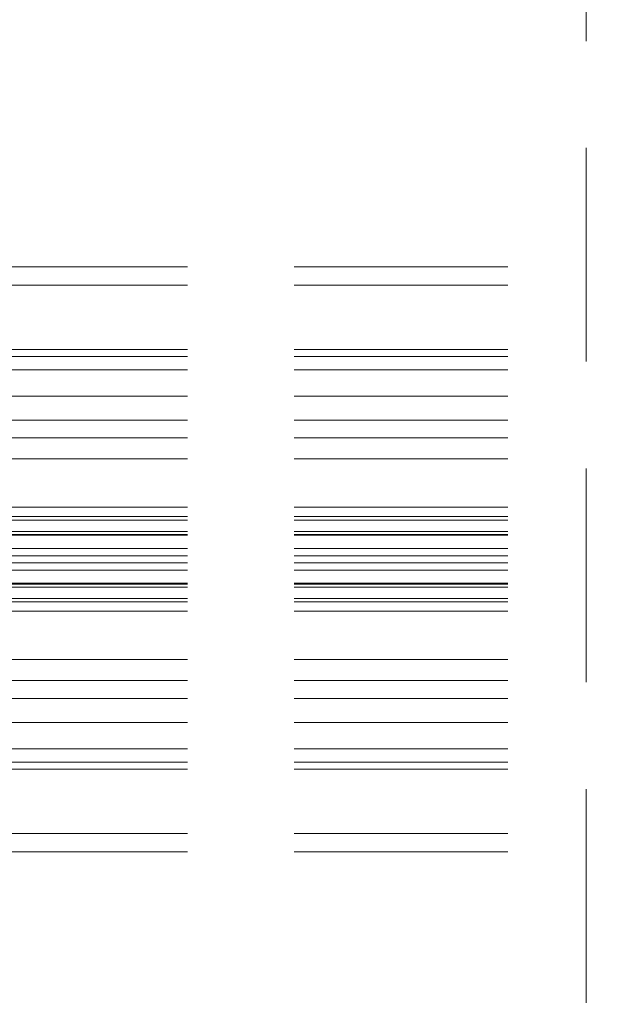
# Model space of a CAD drawing. Units: inches. Extents: x 8976 to 10476, y -80 to 1040.
# Drawn here: x 10311 to 10393, y 207 to 345 of the extents above; entities that cross this region are included whole.
import ezdxf

# ---------------------------------------------------------------- set-up
doc = ezdxf.new("R2010")
doc.units = ezdxf.units.IN
doc.header["$MEASUREMENT"] = 0
doc.linetypes.add('DASHED', pattern=[0.75, 0.5, -0.25])

msp = doc.modelspace()

# ---------------------------------------------------------------- linework, layer by layer
at = {"color": 6, "linetype": 'DASHED', "lineweight": 0, "ltscale": 60}
for p, q in [((10390.7, 507.25), (10390.7, 41.75)), ((10424.7, 310.57), (9028.7, 310.57)), ((10424.7, 308), (9028.7, 308)), ((10424.7, 298.95), (9028.7, 298.95)), ((10424.7, 297.97), (9028.7, 297.97)), ((10424.7, 296.1), (9028.7, 296.1)), ((10424.7, 292.42), (9028.7, 292.42)), ((10424.7, 289.05), (9028.7, 289.05)), ((10424.7, 286.54), (9028.7, 286.54)), ((10424.7, 283.59), (9028.7, 283.59)), ((10424.7, 276.81), (9028.7, 276.81)), ((10424.7, 275.5), (9028.7, 275.5)), ((10424.7, 275), (9028.7, 275)), ((10424.7, 273.41), (9028.7, 273.41)), ((10424.7, 273), (9028.7, 273)), ((10424.7, 272.87), (9028.7, 272.87)), ((10424.7, 271.01), (9028.7, 271.01)), ((10424.7, 270), (9028.7, 270)), ((10424.7, 270), (9028.7, 270)), ((10424.7, 270), (9028.7, 270)), ((10424.7, 269.01), (9028.7, 269.01)), ((10424.7, 269.01), (9028.7, 269.01)), ((10424.7, 269.01), (9028.7, 269.01)), ((10424.7, 268), (9028.7, 268)), ((10424.7, 266.14), (9028.7, 266.14)), ((10424.7, 266.01), (9028.7, 266.01)), ((10424.7, 265.6), (9028.7, 265.6)), ((10424.7, 264.01), (9028.7, 264.01)), ((10424.7, 263.51), (9028.7, 263.51)), ((10424.7, 262.2), (9028.7, 262.2)), ((10424.7, 255.42), (9028.7, 255.42)), ((10424.7, 252.47), (9028.7, 252.47)), ((10424.7, 249.96), (9028.7, 249.96)), ((10424.7, 246.59), (9028.7, 246.59)), ((10424.7, 242.91), (9028.7, 242.91)), ((10424.7, 241.04), (9028.7, 241.04)), ((10424.7, 240.06), (9028.7, 240.06)), ((10424.7, 231.01), (9028.7, 231.01)), ((10424.7, 228.44), (9028.7, 228.44))]:
    msp.add_line(p, q, dxfattribs=at)

doc.saveas('drawing.dxf')
